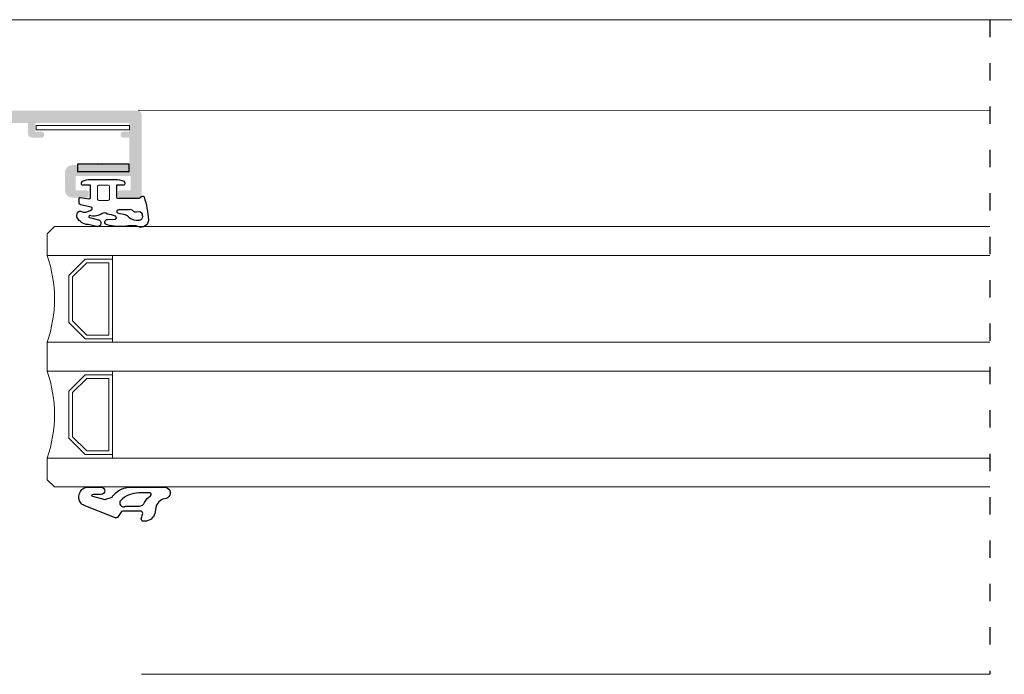
# Model space of a CAD drawing. Units: millimetres. Extents: x 2391 to 2811, y 3606 to 3903.
# Drawn here: x 2582 to 2650, y 3787 to 3833 of the extents above; entities that cross this region are included whole.
import ezdxf

# ---------------------------------------------------------------- set-up
doc = ezdxf.new("R2010")
doc.units = ezdxf.units.MM
doc.linetypes.add('ACAD_ISO03W100', pattern=[30, 12, -18])
doc.layers.add('3', color=6, linetype='Continuous')
doc.layers.add('ACESSORIOS', color=7, linetype='Continuous', lineweight=5)
doc.layers.add('PERFIL', color=7, linetype='Continuous', lineweight=9)
doc.layers.add('Vidro', color=7, linetype='Continuous', lineweight=18, true_color=0x70c82f)

msp = doc.modelspace()

# ---------------------------------------------------------------- hatches: boundary and pattern name
h = msp.add_hatch(color=256)
edge = h.paths.add_edge_path(flags=16)
edge.add_line((2557.679, 3821.37), (2558.279, 3821.37))
edge.add_arc((2558.279, 3821.52), 0.15, 270, 360)
edge.add_line((2558.429, 3821.52), (2558.429, 3823.32))
edge.add_line((2558.429, 3823.32), (2562.979, 3823.32))
edge.add_line((2562.979, 3823.32), (2562.979, 3825.52))
edge.add_line((2562.979, 3825.52), (2577.429, 3825.52))
edge.add_line((2577.429, 3825.52), (2577.429, 3824.07))
edge.add_line((2577.429, 3824.07), (2576.679, 3824.07))
edge.add_arc((2576.679, 3823.82), 0.25, 90, 180)
edge.add_line((2576.429, 3823.82), (2576.429, 3823.57))
edge.add_arc((2576.679, 3823.57), 0.25, 180, 270)
edge.add_line((2576.679, 3823.32), (2577.429, 3823.32))
edge.add_line((2577.429, 3823.32), (2577.429, 3814.87))
edge.add_line((2577.429, 3814.87), (2557.679, 3814.87))
edge.add_line((2557.679, 3814.87), (2557.679, 3821.37))
edge = h.paths.add_edge_path()
edge.add_arc((2589.229, 3820.47), 0.15, 180, 270)
edge.add_line((2589.229, 3820.32), (2590.479, 3820.32))
edge.add_arc((2590.479, 3820.57), 0.25, 270, 360)
edge.add_line((2590.729, 3820.57), (2590.729, 3826.07))
edge.add_arc((2590.479, 3826.07), 0.25, 0, 90)
edge.add_line((2590.479, 3826.32), (2561.429, 3826.32))
edge.add_arc((2561.429, 3826.07), 0.25, 90, 180)
edge.add_line((2561.179, 3826.07), (2561.179, 3825.87))
edge.add_arc((2561.429, 3825.87), 0.25, 180, 270)
edge.add_line((2561.429, 3825.62), (2562.179, 3825.62))
edge.add_line((2562.179, 3825.62), (2562.179, 3824.07))
edge.add_line((2562.179, 3824.07), (2557.279, 3824.07))
edge.add_arc((2557.279, 3823.82), 0.25, 90, 180)
edge.add_line((2557.029, 3823.82), (2557.029, 3823.62))
edge.add_arc((2557.279, 3823.62), 0.25, 180, 270)
edge.add_line((2557.279, 3823.37), (2557.679, 3823.37))
edge.add_line((2557.679, 3823.37), (2557.679, 3822.12))
edge.add_line((2557.679, 3822.12), (2557.179, 3822.12))
edge.add_arc((2557.179, 3821.87), 0.25, 90, 180)
edge.add_line((2556.929, 3821.87), (2556.929, 3818.02))
edge.add_line((2556.929, 3818.02), (2557.079, 3817.87))
edge.add_line((2557.079, 3817.87), (2556.929, 3817.72))
edge.add_line((2556.929, 3817.72), (2556.929, 3814.87))
edge.add_line((2556.929, 3814.87), (2555.979, 3814.87))
edge.add_arc((2555.979, 3814.62), 0.25, 90, 180)
edge.add_line((2555.729, 3814.62), (2555.729, 3814.12))
edge.add_arc((2555.721, 3813.87), 0.25, 20.09333, 88.22721, ccw=False)
edge.add_line((2555.956, 3813.956), (2556.089, 3813.591))
edge.add_arc((2555.62, 3813.419), 0.5, -67.38008, 20.09333, ccw=False)
edge.add_line((2555.812, 3812.958), (2555.428, 3812.798))
edge.add_arc((2555.486, 3812.659), 0.15, 112.61992, 164.62372)
edge.add_line((2555.341, 3812.699), (2555.235, 3812.313))
edge.add_line((2555.235, 3812.313), (2555.234, 3812.308))
edge.add_arc((2555.379, 3812.27), 0.15, 165.60528, 271.25137)
edge.add_line((2555.382, 3812.12), (2556.987, 3812.728))
edge.add_arc((2556.954, 3812.823), 0.1, 289.0399, 432.70167)
edge.add_arc((2557.029, 3813.061), 0.15, 200.07154, 252.70167, ccw=False)
edge.add_line((2556.888, 3813.01), (2556.624, 3813.731))
edge.add_arc((2556.483, 3813.679), 0.15, 20.07154, 75.79267)
edge.add_arc((2556.557, 3813.97), 0.15, 180.00011, 255.79267, ccw=False)
edge.add_line((2556.407, 3813.97), (2556.407, 3814.12))
edge.add_arc((2556.557, 3814.12), 0.15, 30, 180, ccw=False)
edge.add_arc((2556.817, 3814.27), 0.15, 210, 270)
edge.add_line((2556.817, 3814.12), (2558.957, 3814.12))
edge.add_line((2558.957, 3814.12), (2558.957, 3814.12))
edge.add_arc((2558.952, 3814.02), 0.1, -31.86739, 87.10841, ccw=False)
edge.add_line((2559.037, 3813.967), (2559.037, 3813.967))
edge.add_line((2559.037, 3813.967), (2558.553, 3813.124))
edge.add_arc((2558.423, 3813.199), 0.15, 293.39865, 330.15312, ccw=False)
edge.add_arc((2558.522, 3812.969), 0.1, 113.39865, 261.31746)
edge.add_line((2558.507, 3812.87), (2559.214, 3812.87))
edge.add_arc((2559.214, 3812.97), 0.1, 270.00014, 331.69473)
edge.add_line((2559.302, 3812.923), (2559.302, 3812.923))
edge.add_line((2559.302, 3812.923), (2559.964, 3814.07))
edge.add_line((2559.964, 3814.07), (2573.994, 3814.07))
edge.add_line((2573.994, 3814.07), (2574.655, 3812.923))
edge.add_line((2574.655, 3812.923), (2574.655, 3812.923))
edge.add_arc((2574.743, 3812.97), 0.1, 208.30527, 269.99986)
edge.add_line((2574.743, 3812.87), (2575.451, 3812.87))
edge.add_arc((2575.436, 3812.969), 0.1, 278.68254, 426.60135)
edge.add_arc((2575.535, 3813.199), 0.15, 209.84688, 246.60135, ccw=False)
edge.add_line((2575.405, 3813.124), (2574.921, 3813.967))
edge.add_line((2574.921, 3813.967), (2574.921, 3813.967))
edge.add_arc((2575.006, 3814.02), 0.1, 92.89159, 211.86739, ccw=False)
edge.add_line((2575.001, 3814.12), (2575.001, 3814.12))
edge.add_line((2575.001, 3814.12), (2577.141, 3814.12))
edge.add_arc((2577.141, 3814.27), 0.15, 270, 330)
edge.add_arc((2577.401, 3814.12), 0.15, 0, 150, ccw=False)
edge.add_line((2577.551, 3814.12), (2577.551, 3813.97))
edge.add_arc((2577.401, 3813.97), 0.15, 284.20733, 359.99989, ccw=False)
edge.add_arc((2577.474, 3813.679), 0.15, 104.20733, 159.92846)
edge.add_line((2577.333, 3813.731), (2577.07, 3813.01))
edge.add_arc((2576.929, 3813.061), 0.15, 287.29833, 339.92846, ccw=False)
edge.add_arc((2577.003, 3812.823), 0.1, 107.29833, 250.9601)
edge.add_line((2576.971, 3812.728), (2578.576, 3812.12))
edge.add_arc((2578.579, 3812.27), 0.15, 268.74863, 374.39472)
edge.add_line((2578.724, 3812.308), (2578.723, 3812.313))
edge.add_line((2578.723, 3812.313), (2578.616, 3812.699))
edge.add_arc((2578.472, 3812.659), 0.15, 15.37628, 67.38008)
edge.add_line((2578.529, 3812.798), (2578.145, 3812.958))
edge.add_arc((2578.338, 3813.419), 0.5, 159.90667, 247.38008, ccw=False)
edge.add_line((2577.868, 3813.591), (2578.002, 3813.956))
edge.add_arc((2578.237, 3813.87), 0.25, 91.77276, 159.90667, ccw=False)
edge.add_line((2578.229, 3814.12), (2578.229, 3824.97))
edge.add_arc((2578.729, 3824.97), 0.5, 90, 180, ccw=False)
edge.add_line((2578.729, 3825.47), (2582.879, 3825.47))
edge.add_line((2582.879, 3825.47), (2582.879, 3824.72))
edge.add_arc((2583.129, 3824.72), 0.25, 180, 270)
edge.add_line((2583.129, 3824.47), (2583.829, 3824.47))
edge.add_arc((2583.829, 3824.62), 0.15, 270, 360)
edge.add_line((2583.979, 3824.62), (2583.979, 3824.72))
edge.add_arc((2583.829, 3824.72), 0.15, 0, 90)
edge.add_line((2583.829, 3824.87), (2583.379, 3824.87))
edge.add_line((2583.379, 3824.87), (2583.379, 3825.47))
edge.add_line((2583.379, 3825.47), (2589.879, 3825.47))
edge.add_line((2589.879, 3825.47), (2589.879, 3824.87))
edge.add_line((2589.879, 3824.87), (2589.429, 3824.87))
edge.add_arc((2589.429, 3824.72), 0.15, 90, 180)
edge.add_line((2589.279, 3824.72), (2589.279, 3824.62))
edge.add_arc((2589.429, 3824.62), 0.15, 180, 270)
edge.add_line((2589.429, 3824.47), (2589.879, 3824.47))
edge.add_line((2589.879, 3824.47), (2589.879, 3822.72))
edge.add_arc((2589.729, 3822.72), 0.15, -90, 0, ccw=False)
edge.add_line((2589.729, 3822.57), (2588.111, 3822.57))
edge.add_arc((2588.111, 3822.65), 0.08, 225, 270, ccw=False)
edge.add_line((2588.055, 3822.594), (2588.027, 3822.622))
edge.add_arc((2587.97, 3822.565), 0.08, 45, 135)
edge.add_line((2587.914, 3822.622), (2587.885, 3822.594))
edge.add_arc((2587.829, 3822.65), 0.08, 225, 315, ccw=False)
edge.add_line((2587.772, 3822.594), (2587.744, 3822.622))
edge.add_arc((2587.688, 3822.565), 0.08, 45, 135)
edge.add_line((2587.631, 3822.622), (2587.603, 3822.594))
edge.add_arc((2587.546, 3822.65), 0.08, 270, 315, ccw=False)
edge.add_line((2587.546, 3822.57), (2585.929, 3822.57))
edge.add_arc((2585.929, 3822.07), 0.5, 90, 180)
edge.add_line((2585.429, 3822.07), (2585.429, 3820.82))
edge.add_arc((2585.929, 3820.82), 0.5, 180, 270)
edge.add_line((2585.929, 3820.32), (2586.929, 3820.32))
edge.add_arc((2586.929, 3820.47), 0.15, 270, 360)
edge.add_line((2587.079, 3820.47), (2587.079, 3820.67))
edge.add_arc((2586.929, 3820.67), 0.15, 0, 90)
edge.add_line((2586.929, 3820.82), (2586.179, 3820.82))
edge.add_line((2586.179, 3820.82), (2586.179, 3821.82))
edge.add_line((2586.179, 3821.82), (2589.979, 3821.82))
edge.add_line((2589.979, 3821.82), (2589.979, 3820.82))
edge.add_line((2589.979, 3820.82), (2589.229, 3820.82))
edge.add_arc((2589.229, 3820.67), 0.15, 90, 180)
edge.add_line((2589.079, 3820.67), (2589.079, 3820.47))

# ---------------------------------------------------------------- linework, layer by layer
at = {"linetype": 'ACAD_ISO03W100', "ltscale": 0.1}
msp.add_line((2649.329, 3832.62), (2649.329, 3787.37), dxfattribs=at)
msp.add_lwpolyline([(2589.868, 3822.623), (2586.297, 3822.623), (2586.297, 3822.132), (2589.868, 3822.132)], close=True)
at = {"color": 6}
for points in [[(2586.894, 3800.304), (2587.925, 3800.305, -1), (2587.925, 3799.805), (2587.394, 3799.804, 0.287601), (2587.256, 3799.725, 0.156883), (2587.337, 3799.682), (2588.175, 3799.457, 0.213307), (2588.255, 3799.477), (2588.686, 3799.623, -0.069927), (2588.725, 3799.68), (2588.84, 3799.808, -0.212557), (2589.955, 3800.304), (2592.203, 3800.304, -1.102068), (2592.314, 3799.506, 0.312219), (2591.715, 3798.881), (2591.631, 3798.48, -0.342318), (2590.953, 3797.954), (2590.853, 3797.954, -0.445811), (2590.704, 3798.12), (2590.802, 3798.488, 0.445811), (2590.653, 3798.654), (2589.422, 3798.654, 0.315299), (2589.281, 3798.556), (2589.098, 3798.276, -0.548619), (2588.851, 3798.221), (2586.749, 3799.047, -0.145142), (2586.522, 3799.218, -0.523587)], [(2591.344, 3799.719, 0.757634), (2591.292, 3799.904), (2590.54, 3799.904, 0.199846), (2589.279, 3799.39), (2589.279, 3799.39, 0.844403), (2589.603, 3798.986), (2590.553, 3798.986, 0.317975), (2590.93, 3799.253, -0.149107)]]:
    msp.add_lwpolyline(points, format="xyb", close=True, dxfattribs=at)
at = {"layer": '3'}
for points in [[(2588.99, 3821.176), (2588.99, 3820.385, 0.414214), (2589.09, 3820.285), (2590.532, 3820.285, 0.176996), (2590.629, 3820.32), (2590.708, 3820.387, -0.176996), (2590.805, 3820.422), (2590.825, 3820.422, -0.325797), (2590.896, 3820.37, -0.060201), (2591.198, 3818.773, -0.504261), (2590.492, 3818.315, 0.089743), (2590.142, 3818.378), (2589.95, 3818.378, 0.065344), (2589.692, 3818.344, -0.044117), (2589.675, 3818.341, -0.076174), (2588.342, 3818.431, -0.880081), (2588.378, 3818.819), (2588.888, 3818.837, 0.816496), (2588.921, 3819.03, 0.044413), (2588.376, 3819.186, 0.396811), (2587.898, 3819.146, -0.174712), (2587.129, 3819.085, 0.6505), (2587.115, 3818.949), (2587.74, 3818.794, -0.982697), (2587.635, 3818.326), (2587.024, 3818.452, -0.272808), (2586.26, 3818.978, -0.312756), (2586.417, 3819.395, -0.084039), (2586.709, 3819.305, 0.151749), (2587.295, 3819.509, 0.570338), (2587.238, 3819.672), (2586.501, 3819.82, -0.332668), (2586.411, 3819.94), (2586.411, 3820.277, -0.475927), (2586.472, 3820.326), (2586.476, 3820.326), (2587.084, 3820.247, 0.454671), (2587.197, 3820.347), (2587.19, 3821.176), (2586.669, 3821.176, -0.414214), (2586.57, 3821.276), (2586.57, 3821.326, -0.26425), (2586.643, 3821.455, -0.113781), (2587.214, 3821.574), (2588.916, 3821.574, -0.113781), (2589.487, 3821.455, -0.26425), (2589.56, 3821.326), (2589.56, 3821.276, -0.414214), (2589.461, 3821.176)], [(2590.801, 3819.043, 0.001037), (2590.796, 3819.088, 0.280372), (2590.609, 3819.338), (2590.371, 3819.319, -0.267627), (2590.169, 3819.382), (2590.115, 3819.401, 0.375491), (2589.872, 3819.475), (2589.137, 3819.475, 0.675361), (2589.05, 3819.259, -0.054548), (2589.722, 3819.096, 0.238533), (2590.367, 3818.77), (2590.552, 3818.77, 0.441535)]]:
    msp.add_lwpolyline(points, format="xyb", close=True, dxfattribs=at)
at = {"layer": 'ACESSORIOS'}
msp.add_lwpolyline([(2583.44, 3825.01), (2583.44, 3825.317), (2589.879, 3825.317), (2589.879, 3825.01)], close=True, dxfattribs=at)
at = {"layer": 'PERFIL'}
for p, q in [((2740.572, 3832.62), (2560.086, 3832.62)), ((2649.329, 3826.346), (2590.479, 3826.37)), ((2590.729, 3787.37), (2649.329, 3787.37))]:
    msp.add_line(p, q, dxfattribs=at)
at = {"layer": 'PERFIL', "color": 6}
msp.add_line((2586.719, 3821.176), (2587.19, 3821.176), dxfattribs=at)
msp.add_lwpolyline([(2587.767, 3821.176), (2588.413, 3821.176, -0.414214), (2588.513, 3821.077), (2588.513, 3820.229, -0.414214), (2588.413, 3820.129), (2587.767, 3820.129, -0.414214), (2587.668, 3820.229), (2587.668, 3821.077, -0.414214)], format="xyb", close=True, dxfattribs=at)
at = {"layer": 'Vidro'}
for p, q in [((2584.205, 3817.82), (2584.705, 3818.32)), ((2584.205, 3816.32), (2584.205, 3817.82)), ((2584.705, 3818.32), (2649.329, 3818.32)), ((2584.205, 3816.32), (2649.329, 3816.32)), ((2588.705, 3810.32), (2588.705, 3816.32)), ((2586.827, 3816.07), (2585.705, 3814.949)), ((2586.93, 3815.82), (2585.955, 3814.846)), ((2586.827, 3816.07), (2588.705, 3816.07)), ((2586.93, 3815.82), (2588.455, 3815.82)), ((2588.455, 3810.82), (2588.455, 3815.82)), ((2585.705, 3811.692), (2585.705, 3814.949)), ((2585.955, 3811.795), (2585.955, 3814.846)), ((2586.827, 3810.57), (2585.705, 3811.692)), ((2586.93, 3810.82), (2585.955, 3811.795)), ((2584.205, 3810.32), (2649.329, 3810.32)), ((2584.205, 3810.32), (2584.205, 3808.32)), ((2586.827, 3810.57), (2588.705, 3810.57)), ((2586.93, 3810.82), (2588.455, 3810.82)), ((2584.205, 3808.32), (2649.329, 3808.32)), ((2584.205, 3808.32), (2649.329, 3808.32)), ((2588.705, 3808.32), (2588.705, 3802.32)), ((2586.827, 3808.07), (2585.705, 3806.949)), ((2586.93, 3807.82), (2585.955, 3806.846)), ((2586.827, 3808.07), (2588.705, 3808.07)), ((2586.93, 3807.82), (2588.455, 3807.82)), ((2588.455, 3807.82), (2588.455, 3802.82)), ((2585.705, 3806.949), (2585.705, 3803.692)), ((2585.955, 3806.846), (2585.955, 3803.795)), ((2586.827, 3802.57), (2585.705, 3803.692)), ((2586.93, 3802.82), (2585.955, 3803.795)), ((2586.93, 3802.82), (2588.455, 3802.82)), ((2584.205, 3802.32), (2649.329, 3802.32)), ((2584.205, 3802.32), (2584.205, 3800.82)), ((2586.827, 3802.57), (2588.705, 3802.57)), ((2584.205, 3800.82), (2584.705, 3800.32)), ((2584.705, 3800.32), (2649.329, 3800.32))]:
    msp.add_line(p, q, dxfattribs=at)
for centre in [(2575.455, 3813.32), (2575.455, 3805.32)]:
    msp.add_arc(centre, 9.25, 341.07536, 18.92464, dxfattribs=at)

doc.saveas('drawing.dxf')
